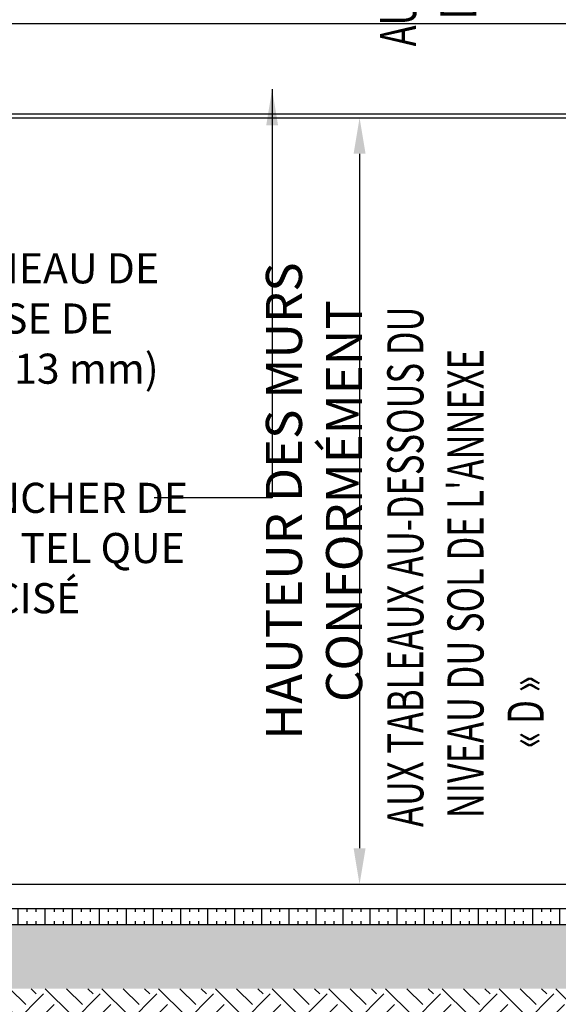
# Model space of a CAD drawing. Units: inches. Extents: x -141 to 191, y 68 to 438.
# Drawn here: x 47 to 115, y 139 to 262 of the extents above; entities that cross this region are included whole.
import ezdxf

# ---------------------------------------------------------------- set-up
doc = ezdxf.new("R2010")
doc.units = ezdxf.units.IN
doc.header["$MEASUREMENT"] = 0
for name, color, linetype in [('DIM', 4, 'Continuous'), ('HATCH', 12, 'Continuous'), ('line25', 2, 'Continuous'), ('LINE9', 9, 'Continuous'), ('TBK_TEXT', 4, 'Continuous'), ('TEXT', 4, 'Continuous')]:
    doc.layers.add(name, color=color, linetype=linetype)
doc.styles.add('DIM', font='romans.shx', dxfattribs={"width": 0.7})
doc.styles.add('ROMANS', font='romans.shx', dxfattribs={"height": 4.5})
doc.dimstyles.new('int_48', dxfattribs={"dimscale": 48, "dimtxt": 0.09375, "dimasz": 0.09375, "dimexe": 0.09375, "dimexo": 0.0625, "dimgap": 0.0625, "dimtad": 1, "dimdec": 1, "dimzin": 3, "dimdsep": 46, "dimlunit": 4, "dimtxsty": 'DIM', "dimcen": 0.09, "dimdle": 0.09375, "dimse1": 1, "dimse2": 1, "dimclrt": 4, "dimadec": 0, "dimazin": 0, "dimtfac": 1, "dimtdec": 1, "dimtmove": 2, "dimatfit": 3, "dimfxl": 0, "dimfrac": 2, "dimtolj": 1, "dimtzin": 0, "dimarcsym": 0})

# ---------------------------------------------------------------- blocks, each defined once
blk = doc.blocks.new('*D10')
at = {"layer": 'Defpoints', "color": 0}
for p in [(54.78, 249.7), (54.78, 154.2), (89.8, 154.2)]:
    blk.add_point(p, dxfattribs=at)
at = {"layer": 'DIM', "color": 0, "lineweight": -2}
blk.add_line((89.8, 245.2), (89.8, 158.7), dxfattribs=at)
at = {"layer": 'DIM', "color": 0}
for points in [[(89.05, 245.2), (90.55, 245.2), (89.8, 249.7)], [(89.05, 158.7), (90.55, 158.7), (89.8, 154.2)]]:
    blk.add_solid(points, dxfattribs=at)
at = {"layer": 'DIM', "color": 4, "insert": (84.12, 201.95), "char_height": 4.5, "attachment_point": 5, "rotation": 90, "style": 'DIM'}
blk.add_mtext('\\A1;HAUTEUR DES MURS CONFORMÉMENT ', dxfattribs=at)

msp = doc.modelspace()

# ---------------------------------------------------------------- hatches: boundary and pattern name
at = {"layer": 'HATCH'}
h = msp.add_hatch(dxfattribs=at)
h.set_pattern_fill('EARTH', color=256, scale=20, angle=45, style=0)
h.paths.add_polyline_path([(-61.19, 239.71), (-74.92, 239.23), (-66.98, 222.69), (-53.62, 223.15)])
h.paths.add_polyline_path([(122.4, 129.2), (122.4, 135.7), (127.9, 141.2), (20.35, 141.2), (-3.65, 141.2), (-15.65, 141.2), (-53.84, 223.1), (-66.87, 222.64), (-23.3, 129.2)])
h = msp.add_hatch(dxfattribs=at)
h.set_pattern_fill('INSUL', color=256, scale=9, angle=90, style=0)
h.paths.add_polyline_path([(13.97, 151.2), (13.97, 149.2), (20.35, 149.2), (122.4, 149.2), (122.4, 151.2)])
h = msp.add_hatch(dxfattribs=at)
h.set_pattern_fill('GRAVEL', color=256, scale=6, style=0)
h.set_pattern_definition([(228.0128, (4.32, 6), (-47.9999894, -54.000008), [0.80722, -79.91453]), (184.9697, (3.78, 5.4), (72.0000063, 5.99994784), [1.38521, -137.13555]), (132.5104, (2.4, 5.28), (59.9999443, -66.00005204), [0.97673, -96.69619]), (267.2737, (0.06, 3.78), (5.9999761, 120.00000177), [1.26143, -124.88135]), (292.8337, (0, 2.52), (-30.00005943, 71.99997847), [1.23693, -122.45624]), (357.2737, (0.48, 1.38), (-120.00000177, 5.9999761), [1.26143, -124.88135]), (37.6942, (1.74, 1.32), (-78.00004407, -59.99994243), [1.66817, -165.14909]), (72.2553, (3.06, 2.34), (42.00006458, 131.9999774), [1.57493, -155.91793]), (121.4296, (3.54, 3.84), (-48.0000494, 77.9999702), [1.2657, -125.30444]), (175.2364, (2.88, 4.92), (66.0000057, -5.9999492), [1.44499, -70.80458]), (222.3974, (1.44, 5.04), (-72.0000441, -65.9999525), [1.86869, -185.00025]), (138.8141, (6, 3.72), (-42.0000177, 35.9999839), [0.6378, -63.14306]), (171.4692, (5.52, 4.14), (77.9999897, -12.00004746), [1.21342, -120.12907]), (225, (4.32, 4.32), (-7e-16, -6), [0.84853, -7.63675]), (203.1986, (3.9, 5.04), (29.9999984, 12.000008), [0.45695, -45.23769]), (291.8014, (3.48, 4.86), (-5.9999995, 18.0000016), [0.64622, -31.66477]), (30.9638, (3.72, 4.26), (17.999988, 12.000015), [1.04957, -33.93614]), (161.5651, (4.62, 4.8), (12.000003, -5.99999), [0.75895, -18.21472]), (16.3895, (0, 4.86), (60.0000132, 17.99995626), [1.0632, -105.25707]), (70.3462, (1.02, 5.16), (-23.9999715, -66.0000128), [0.89197, -88.30445]), (293.1986, (4.62, 6), (-12.000008, 29.9999984), [0.91389, -44.78075]), (343.6105, (4.98, 5.16), (-60.0000132, 17.99995626), [1.0632, -105.25707]), (339.444, (0, 1.14), (-30.000011, 11.999976), [1.02528, -50.23874]), (294.7751, (0.96, 0.78), (-29.9999531, 66.0000205), [0.85907, -85.04786]), (66.8014, (4.68, 0), (12.000008, 29.9999984), [0.91389, -44.78075]), (17.354, (5.04, 0.84), (-78.0000121, -23.999967), [1.00579, -99.57254]), (69.444, (1.74, 0), (-11.999976, -30.000011), [0.51264, -50.75138]), (101.3099, (4.32, 0), (-5.999986, 24.0000045), [0.30594, -30.28817]), (165.9638, (4.26, 0.3), (18.000003, -5.999988), [1.23693, -23.5017]), (186.009, (3.06, 0.6), (59.9999985, 5.9999959), [1.1463, -113.48354]), (303.6901, (3.72, 3.72), (-6.000008, 11.999997), [0.86533, -20.76797]), (353.1572, (4.2, 3), (101.9999962, -12.000048), [1.51076, -149.56538]), (60.9454, (5.7, 2.82), (-24.0000002, -42.0000023), [0.61774, -61.15604]), (90, (6, 3.36), (-6, 6), [0.36, -5.64]), (120.2564, (2.94, 0.78), (23.9999693, -42.0000147), [0.83354, -82.52112]), (48.0128, (2.52, 1.5), (47.9999894, 54.000008), [1.61443, -79.10731]), (0, (3.6, 2.7), (6, 6), [1.56, -4.44]), (325.3048, (5.16, 2.7), (-59.99996555, 42.00005166), [0.94868, -93.91964]), (254.0546, (5.94, 2.16), (-5.9999993, -24.0000008), [0.87361, -42.80705]), (207.646, (5.7, 1.32), (-113.99997484, -60.00004628), [1.42239, -140.81684]), (175.4261, (4.44, 0.66), (-78.00000335, 5.9999688), [1.50479, -148.97444])])
h.paths.add_polyline_path([(20.35, 149.2), (20.35, 141.2), (127.9, 141.2), (128.4, 141.7), (116.4, 141.7), (122.4, 147.7), (122.4, 149.2)])

# ---------------------------------------------------------------- linework, layer by layer
at = {"layer": 'line25'}
for p, q in [((2.78, 261.45), (122.03, 261.45)), ((2.78, 250.2), (122.78, 250.2))]:
    msp.add_line(p, q, dxfattribs=at)
at = {"layer": 'LINE9'}
for p, q in [((13.53, 249.7), (122.4, 249.7)), ((13.97, 154.2), (122.4, 154.2)), ((13.97, 151.2), (122.4, 151.2)), ((20.35, 149.2), (122.4, 149.2))]:
    msp.add_line(p, q, dxfattribs=at)

# ---------------------------------------------------------------- texts
at = {"layer": 'TBK_TEXT', "char_height": 4.5, "attachment_point": 1, "rotation": 90, "style": 'DIM'}
for s, insert, width in [("{\\W4.5059;\\C4; \\W0.7;AUX TABLEAUX EN ÉLÉVATION \\P{\\W6.97251; }DE L'ANNEXE «\\~D\\~»}", (92.35, 252.39), 110.9027), ("{\\W0.68296;\\C4; \\W0.7;AUX TABLEAUX AU-DESSOUS DU \\P{\\W1.48296; }NIVEAU DU SOL DE L'ANNEXE \\P{\\W7.83296; }«\\~D\\~»}", (93.25, 160.4), 84.4467)]:
    msp.add_mtext(s, dxfattribs=dict(at, insert=insert, width=width))
at = {"layer": 'TEXT', "char_height": 3.75, "attachment_point": 1, "style": 'ROMANS'}
for s, insert, width in [('{\\W2.5322;\\C4; \\W1;PANNEAU DE \\P{\\W4.53222; }GYPSE DE \\P ½\\~po (13\\~mm)}', (30.67, 232.81), 44.6744), ('\\pt61.204;{\\C4;PLANCHER DE BOIS TEL QUE PRÉCISÉ}', (34.66, 204.22), 37.8408)]:
    msp.add_mtext(s, dxfattribs=dict(at, insert=insert, width=width))

# ---------------------------------------------------------------- dimensions: what is measured, and where the dimension line sits
at = {"layer": 'DIM'}
dim = msp.add_linear_dim(base=(89.8, 154.2), p1=(54.78, 249.7), p2=(54.78, 154.2), angle=90, text='HAUTEUR DES MURS CONFORMÉMENT ', dimstyle='int_48', override={"dimtix": 0}, dxfattribs=at)
dim.commit()
dim.dimension.update_dxf_attribs({"geometry": '*D10', "text_midpoint": (84.12, 201.95)})

# ---------------------------------------------------------------- leaders
at = {"layer": 'TEXT'}
msp.add_leader([(78.9, 253.24), (78.9, 202.33), (64.19, 202.33)], dimstyle='int_48', override={"dimgap": 0.0625, "dimtad": 0}, dxfattribs=at)

doc.saveas('drawing.dxf')
